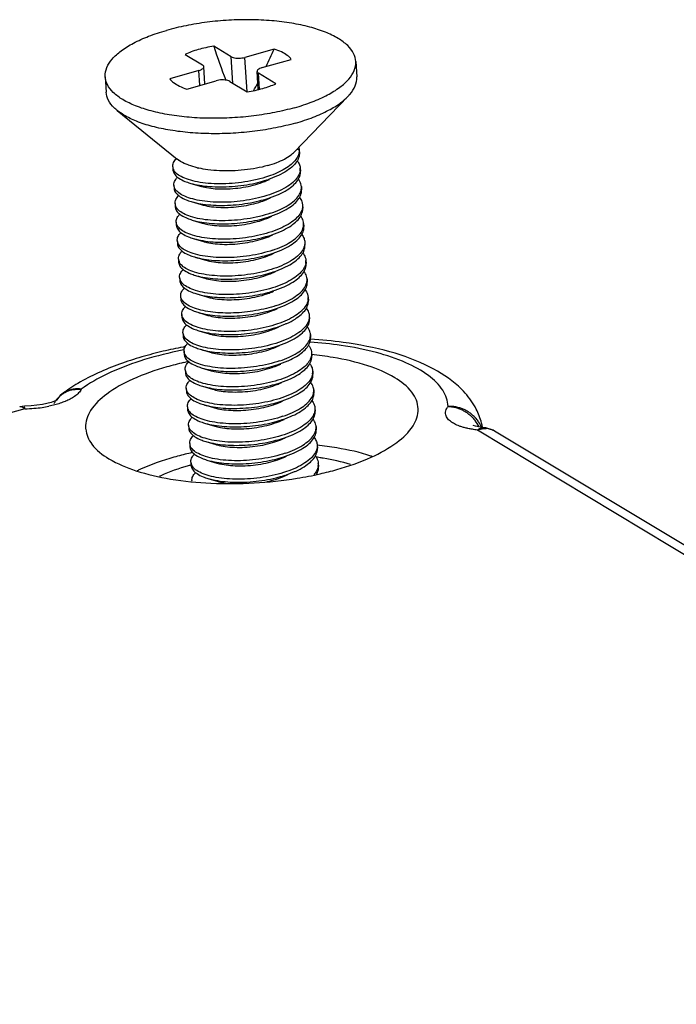
# Model space of a CAD drawing. Units: millimetres. Extents: x 4044 to 4451, y -1251 to -969.
# Drawn here: x 4251 to 4260, y -1184 to -1169 of the extents above; entities that cross this region are included whole.
import ezdxf

# ---------------------------------------------------------------- set-up
doc = ezdxf.new("R2010")
doc.units = ezdxf.units.MM

# ---------------------------------------------------------------- blocks, each defined once
blk = doc.blocks.new('*u48')
at = {"color": 7}
for p, q in [((-6.907, 66.653), (-7.427, 66.967)), ((-5.622, 66.882), (-6.496, 66.634)), ((-8.285, 66.723), (-7.764, 66.409)), ((-6.858, 65.863), (-6.907, 66.653)), ((-6.433, 65.607), (-6.496, 66.634)), ((-5.985, 66.326), (-5.111, 66.574)), ((-3.184, 66.514), (-3.156, 66.054)), ((-7.868, 66.244), (-8.742, 65.996)), ((-7.841, 65.798), (-7.868, 66.244)), ((-7.691, 65.841), (-7.722, 66.355)), ((-10.67, 66.056), (-10.642, 65.596)), ((-8.742, 65.996), (-8.741, 65.994)), ((-8.232, 65.687), (-7.358, 65.936)), ((-6.098, 65.67), (-6.131, 66.215)), ((-6.06, 65.679), (-6.089, 66.16)), ((-5.569, 65.846), (-6.089, 66.16)), ((-6.947, 65.916), (-6.426, 65.603)), ((-3.418, 65.468), (-5.023, 63.805)), ((-10.31, 65.046), (-8.515, 63.591)), ((-4.875, 63.864), (-4.938, 63.893)), ((-4.881, 63.952), (-4.875, 63.864)), ((-4.875, 63.864), (-4.87, 63.781)), ((-8.416, 63.523), (-8.515, 63.591)), ((-8.652, 63.365), (-8.646, 63.273)), ((-4.842, 63.321), (-4.836, 63.229)), ((-5.839, 62.953), (-5.763, 62.986)), ((-5.551, 63.079), (-5.79, 62.987)), ((-8.618, 62.813), (-8.613, 62.721)), ((-8.138, 62.875), (-7.836, 62.785)), ((-4.808, 62.769), (-4.803, 62.677)), ((-5.805, 62.401), (-5.729, 62.434)), ((-5.757, 62.435), (-5.518, 62.527)), ((-8.584, 62.262), (-8.579, 62.17)), ((-8.105, 62.324), (-7.803, 62.233)), ((-4.775, 62.218), (-4.769, 62.126)), ((-5.772, 61.849), (-5.696, 61.883)), ((-5.723, 61.883), (-5.484, 61.975)), ((-8.551, 61.71), (-8.545, 61.618)), ((-8.071, 61.772), (-7.769, 61.682)), ((-4.741, 61.666), (-4.735, 61.574)), ((-8.037, 61.22), (-7.735, 61.13)), ((-5.738, 61.298), (-5.662, 61.331)), ((-5.689, 61.331), (-5.45, 61.423)), ((-8.517, 61.158), (-8.511, 61.066)), ((-4.707, 61.114), (-4.702, 61.022)), ((-8.003, 60.668), (-7.701, 60.578)), ((-5.704, 60.746), (-5.628, 60.779)), ((-5.655, 60.78), (-5.417, 60.872)), ((-8.483, 60.606), (-8.478, 60.514)), ((-4.674, 60.562), (-4.668, 60.47)), ((-8.45, 60.055), (-8.444, 59.963)), ((-7.97, 60.117), (-7.668, 60.026)), ((-5.67, 60.194), (-5.595, 60.227)), ((-5.622, 60.228), (-5.383, 60.32)), ((-5.588, 59.676), (-5.349, 59.768)), ((-4.64, 60.01), (-4.634, 59.919)), ((-8.416, 59.503), (-8.41, 59.411)), ((-7.936, 59.565), (-7.634, 59.475)), ((-4.606, 59.459), (-4.6, 59.367)), ((-5.554, 59.124), (-5.315, 59.216)), ((-8.382, 58.951), (-8.377, 58.859)), ((-7.902, 59.013), (-7.6, 58.923)), ((-5.603, 59.09), (-5.527, 59.124)), ((-4.572, 58.907), (-4.567, 58.815)), ((-5.569, 58.539), (-5.493, 58.572)), ((-5.521, 58.573), (-5.282, 58.665)), ((-8.348, 58.399), (-8.343, 58.307)), ((-7.868, 58.461), (-7.566, 58.371)), ((-4.539, 58.355), (-4.533, 58.263)), ((-5.536, 57.987), (-5.46, 58.02)), ((-5.487, 58.021), (-5.248, 58.113)), ((-4.533, 58.255), (-4.533, 58.263)), ((-8.315, 57.848), (-8.309, 57.756)), ((-7.835, 57.91), (-7.533, 57.819)), ((-4.505, 57.803), (-4.504, 57.795)), ((-4.504, 57.795), (-4.499, 57.711)), ((-5.502, 57.435), (-5.426, 57.468)), ((-5.453, 57.469), (-5.214, 57.561)), ((-8.281, 57.296), (-8.275, 57.204)), ((-7.801, 57.358), (-7.499, 57.268)), ((-4.471, 57.252), (-4.466, 57.16)), ((-7.767, 56.806), (-7.465, 56.716)), ((-5.468, 56.883), (-5.392, 56.917)), ((-5.419, 56.917), (-5.181, 57.009)), ((-11.955, 56.578), (-11.955, 56.577)), ((-8.247, 56.744), (-8.242, 56.652)), ((-4.437, 56.7), (-4.432, 56.608)), ((-13.083, 56.21), (-13.224, 56.191)), ((-12.877, 56.217), (-13.083, 56.21)), ((-12.137, 56.38), (-12.282, 56.322)), ((-12.104, 56.398), (-12.137, 56.38)), ((-12.113, 56.39), (-12.104, 56.398)), ((-7.734, 56.254), (-7.432, 56.164)), ((-5.434, 56.332), (-5.359, 56.365)), ((-5.386, 56.366), (-5.147, 56.458)), ((-13.071, 56.13), (-71.399, 39.556)), ((-8.214, 56.192), (-8.208, 56.1)), ((-4.404, 56.148), (-4.398, 56.056)), ((-8.18, 55.641), (-8.174, 55.549)), ((-7.7, 55.703), (-7.398, 55.612)), ((-5.401, 55.78), (-5.325, 55.813)), ((-5.352, 55.814), (-5.113, 55.906)), ((0.39, 55.609), (0.319, 55.63)), ((-5.318, 55.262), (-5.079, 55.354)), ((-4.37, 55.596), (-4.364, 55.504)), ((0.581, 55.573), (0.39, 55.609)), ((28.909, 38.331), (0.449, 55.495)), ((0.668, 55.564), (0.667, 55.564)), ((28.789, 38.685), (0.964, 55.466)), ((-8.146, 55.089), (-8.14, 54.997)), ((-7.666, 55.151), (-7.364, 55.061)), ((-5.367, 55.228), (-5.291, 55.261)), ((-4.336, 55.045), (-4.331, 54.953)), ((-5.285, 54.71), (-5.046, 54.802)), ((-8.112, 54.537), (-8.107, 54.445)), ((-7.632, 54.599), (-7.33, 54.509)), ((-5.333, 54.676), (-5.257, 54.71)), ((-4.303, 54.493), (-4.297, 54.401)), ((-5.299, 54.125), (-5.224, 54.158)), ((-5.251, 54.159), (-5.012, 54.251)), ((-7.599, 54.047), (-7.297, 53.957))]:
    blk.add_line(p, q, dxfattribs=at)
for points in [[(-11.955, 56.578), (-12.015, 56.529), (-12.122, 56.388)], [(-12.282, 56.322), (-12.541, 56.258), (-12.877, 56.217)], [(0.964, 55.466), (0.924, 55.489), (0.698, 55.56), (0.581, 55.573)]]:
    blk.add_lwpolyline(points, dxfattribs=at)
for centre, radius, start, end in [((14.23, 74.067), 22.791, 198.1514, 200.856), ((-18.297, 72.346), 13.803, 334.3035, 336.6799), ((-15.255, 70.798), 10.388, 330.2151, 331.6774), ((-8.245, 63.987), 0.486, 223.9169, 227.599), ((-8.406, 63.381), 0.246, 183.7406, 201.0886), ((-8.41, 63.38), 0.242, 201.1692, 203.3799), ((-7.528, 65.17), 1.875, 249.1594, 249.758), ((-7.26, 66.098), 2.842, 256.5617, 257.5543), ((-5.208, 63.297), 0.367, 353.3382, 3.6551), ((-6.912, 66.295), 3.494, 287.8107, 288.7317), ((-5.205, 63.297), 0.363, 349.8447, 353.2652), ((-6.879, 65.744), 3.494, 287.8107, 288.7317), ((-5.197, 62.749), 0.389, 346.5488, 349.5186), ((-8.339, 62.278), 0.246, 183.7062, 200.9241), ((-8.343, 62.276), 0.241, 201.0108, 203.3867), ((-6.845, 65.192), 3.494, 287.8107, 288.7317), ((-5.129, 61.645), 0.389, 346.5488, 349.5186), ((-6.811, 64.64), 3.494, 287.8107, 288.7317), ((-8.27, 61.174), 0.247, 183.7617, 201.4956), ((-8.274, 61.173), 0.243, 201.5678, 203.2858), ((-6.777, 64.088), 3.494, 287.8107, 288.7317), ((-8.234, 60.624), 0.249, 183.9558, 202.6108), ((-8.237, 60.623), 0.246, 202.629, 203.2385), ((-5.037, 60.539), 0.364, 349.8662, 352.8242), ((-5.041, 60.539), 0.368, 352.8922, 3.6504), ((-8.201, 60.071), 0.248, 183.7958, 201.8089), ((-6.744, 63.537), 3.494, 287.8107, 288.7317), ((-8.206, 60.07), 0.243, 201.8723, 203.2387), ((-5.028, 59.99), 0.389, 346.5488, 349.5186), ((-4.975, 59.435), 0.369, 352.6395, 3.6268), ((-4.97, 59.435), 0.364, 349.888, 352.5726), ((-6.676, 62.433), 3.494, 287.8107, 288.7317), ((-6.643, 61.881), 3.494, 287.8107, 288.7317), ((-8.102, 58.416), 0.247, 183.8078, 201.4708), ((-8.105, 58.415), 0.243, 201.5353, 203.3534), ((-5.68, 43.757), 14.463, 100.3494, 100.6074), ((-6.609, 61.33), 3.494, 287.8107, 288.7317), ((-4.927, 58.335), 0.389, 346.5486, 349.5185), ((-5.828, 44.517), 13.689, 100.5871, 103.1304), ((-6.165, 47.983), 9.768, 102.7923, 105.836), ((-6.025, 47.386), 10.381, 102.4247, 102.8183), ((-5.984, 47.202), 10.57, 101.8867, 102.4242), ((-6.575, 60.778), 3.494, 287.8107, 288.7317), ((-8.035, 57.312), 0.246, 183.7406, 201.0886), ((-8.039, 57.311), 0.242, 201.1692, 203.3799), ((-4.834, 57.228), 0.363, 349.8447, 353.2652), ((-4.837, 57.228), 0.367, 353.3382, 3.6551), ((-6.541, 60.226), 3.494, 287.8107, 288.7317), ((-11.477, 55.878), 0.833, 122.7478, 134.3606), ((-11.527, 56.007), 0.714, 114.3058, 126.8375), ((-11.464, 55.858), 0.857, 115.3226, 122.7678), ((-11.449, 55.825), 0.893, 101.0464, 115.2655), ((-4.826, 56.68), 0.389, 346.5488, 349.5186), ((-11.492, 55.891), 0.813, 143.0343, 150.8837), ((-11.487, 55.888), 0.819, 134.3629, 143.0384), ((-6.508, 59.674), 3.494, 287.8107, 288.7317), ((-13.136, 60.215), 4.085, 270.917, 274.7734), ((-13.128, 60.15), 4.02, 274.7243, 278.1757), ((-13.071, 59.76), 3.626, 278.1737, 281.4858), ((-7.968, 56.208), 0.246, 183.7062, 200.9241), ((-7.972, 56.207), 0.241, 201.0108, 203.3867), ((-6.474, 59.123), 3.494, 287.8107, 288.7317), ((-0.465, 55.127), 1.069, 25.6694, 37.3211), ((-0.291, 55.229), 0.929, 21.9461, 33.2706), ((-1.308, 55.219), 1.943, 10.7327, 14.4279), ((-4.758, 55.576), 0.389, 346.5488, 349.5186), ((0.69, 54.987), 0.554, 79.9758, 87.4649), ((0.699, 55.028), 0.512, 61.4681, 65.7244), ((0.698, 55.026), 0.514, 58.8927, 61.4637), ((-7.899, 55.105), 0.247, 183.7617, 201.4956), ((-6.44, 58.571), 3.494, 287.8107, 288.7317), ((-6.017, 45.521), 9.523, 103.0685, 105.8407), ((-5.89, 44.991), 10.068, 102.684, 103.0897), ((-7.903, 55.104), 0.243, 201.5678, 203.2858), ((-5.857, 44.848), 10.214, 102.3312, 102.6841), ((-6.106, 47.1), 7.614, 105.1287, 105.8612), ((-7.863, 54.554), 0.249, 183.9558, 202.6108), ((-7.866, 54.553), 0.246, 202.629, 203.2385), ((-6.406, 58.019), 3.494, 287.8107, 288.7317), ((-5.42, 47.032), 7.725, 81.54, 82.1903), ((-4.67, 54.469), 0.368, 352.8922, 3.6504), ((-5.391, 47.224), 7.531, 80.5618, 81.5413), ((-6.373, 57.467), 3.494, 287.8107, 288.7317), ((-4.666, 54.469), 0.364, 349.8662, 352.8242), ((-6.413, 63.712), 9.768, 282.7939, 285.836), ((-7.832, 54.002), 0.247, 183.7819, 188.7501)]:
    blk.add_arc(centre, radius, start, end, dxfattribs=at)
for points, start_tangent, end_tangent in [([(-3.184, 66.514), (-3.249, 66.749), (-3.426, 66.984), (-3.71, 67.199), (-4.092, 67.386), (-4.559, 67.539), (-5.099, 67.654), (-5.694, 67.728), (-6.327, 67.758), (-6.978, 67.743), (-7.627, 67.683), (-8.255, 67.581), (-8.843, 67.44)], (-0.062866, 0.998022), (-0.96192, -0.273332)), ([(-10.67, 66.056), (-10.671, 66.071), (-10.622, 66.327), (-10.462, 66.582), (-10.194, 66.828), (-9.827, 67.058), (-9.372, 67.264), (-8.843, 67.44)], (-0.062866, 0.998022), (0.96192, 0.273332)), ([(-7.89, 66.866), (-8.099, 66.799), (-8.285, 66.723)], (-0.96192, -0.273332), (-0.909232, -0.41629)), ([(-7.427, 66.967), (-7.665, 66.922), (-7.89, 66.866)], (-0.987544, -0.157344), (-0.96192, -0.273332)), ([(-5.111, 66.574), (-5.229, 66.691), (-5.401, 66.795), (-5.622, 66.882)], (-0.591336, 0.806425), (-0.951619, 0.30728)), ([(-6.907, 66.653), (-6.847, 66.628), (-6.767, 66.613), (-6.677, 66.609), (-6.583, 66.616), (-6.496, 66.634)], (0.856318, -0.51645), (0.96192, 0.273332)), ([(-5.011, 65.129), (-4.482, 65.306), (-4.026, 65.512), (-3.659, 65.741), (-3.391, 65.987), (-3.231, 66.242), (-3.183, 66.499), (-3.184, 66.514)], (0.96192, 0.273332), (-0.062866, 0.998022)), ([(-7.868, 66.244), (-7.796, 66.271), (-7.746, 66.305), (-7.723, 66.341), (-7.723, 66.355)], (0.96192, 0.273332), (-0.080756, 0.996734)), ([(-7.723, 66.355), (-7.73, 66.377), (-7.764, 66.409)], (-0.080756, 0.996734), (-0.856318, 0.51645)), ([(-5.985, 66.326), (-6.057, 66.299), (-6.107, 66.265), (-6.13, 66.229), (-6.131, 66.215)], (-0.96192, -0.273332), (0.080756, -0.996734)), ([(-5.011, 65.129), (-5.599, 64.988), (-6.227, 64.886), (-6.876, 64.827), (-7.527, 64.812), (-8.16, 64.842), (-8.755, 64.916), (-9.294, 65.031), (-9.762, 65.184), (-10.144, 65.371), (-10.427, 65.585), (-10.605, 65.821), (-10.67, 66.056)], (-0.96192, -0.273332), (-0.062866, 0.998022)), ([(-8.741, 65.994), (-8.625, 65.879), (-8.452, 65.775), (-8.232, 65.687)], (0.594733, -0.803923), (0.951619, -0.30728)), ([(-6.947, 65.916), (-7.007, 65.941), (-7.086, 65.957), (-7.177, 65.961), (-7.271, 65.954), (-7.358, 65.936)], (-0.856318, 0.51645), (-0.96192, -0.273332)), ([(-6.131, 66.215), (-6.124, 66.192), (-6.089, 66.16)], (0.080756, -0.996734), (0.856318, -0.51645)), ([(-3.418, 65.467), (-3.363, 65.528), (-3.203, 65.783), (-3.155, 66.039), (-3.156, 66.054)], (0.693872, 0.720098), (-0.062982, 0.998015)), ([(-6.426, 65.603), (-6.189, 65.647), (-5.963, 65.704)], (0.987544, 0.157344), (0.96192, 0.273332)), ([(-5.963, 65.704), (-5.755, 65.771), (-5.569, 65.846)], (0.96192, 0.273332), (0.909232, 0.41629)), ([(-10.31, 65.046), (-10.399, 65.126), (-10.577, 65.361), (-10.642, 65.596)], (-0.776474, 0.63015), (-0.062982, 0.998015)), ([(-4.983, 64.67), (-4.453, 64.846), (-3.998, 65.052), (-3.631, 65.281), (-3.418, 65.467)], (0.96192, 0.273332), (0.693872, 0.720098)), ([(-4.983, 64.67), (-5.571, 64.528), (-6.199, 64.427), (-6.848, 64.367), (-7.499, 64.352), (-8.131, 64.382), (-8.727, 64.456), (-9.266, 64.571), (-9.734, 64.724), (-10.115, 64.911), (-10.31, 65.046)], (-0.96192, -0.273332), (-0.776474, 0.63015)), ([(-4.875, 63.864), (-4.882, 63.782)], (0.03757, -0.999294), (-0.183628, -0.982996)), ([(-8.651, 63.365), (-8.649, 63.42), (-8.589, 63.548), (-8.538, 63.607)], (-0.06528, 0.997867), (0.710018, 0.704183)), ([(-8.519, 63.585), (-8.573, 63.629)], (-0.812162, 0.583432), (-0.73775, 0.675074)), ([(-8.416, 63.523), (-8.519, 63.585)], (-0.888853, 0.458192), (-0.812162, 0.583432)), ([(-5.816, 63.4), (-5.547, 63.49), (-5.317, 63.594), (-5.131, 63.71), (-5.023, 63.805)], (0.96192, 0.273332), (0.693951, 0.720023)), ([(-4.882, 63.782), (-4.898, 63.72), (-4.977, 63.577), (-5.112, 63.436), (-5.3, 63.302), (-5.531, 63.182), (-5.796, 63.079)], (-0.183628, -0.982996), (-0.947018, -0.321179)), ([(-4.87, 63.781), (-4.872, 63.718), (-4.926, 63.555), (-5.052, 63.394), (-5.243, 63.243), (-5.492, 63.105), (-5.551, 63.079)], (0.063651, -0.997972), (-0.916331, -0.400422)), ([(-5.796, 63.079), (-6.133, 62.982), (-6.501, 62.91), (-6.878, 62.867), (-7.244, 62.854), (-7.589, 62.868), (-7.909, 62.911), (-8.184, 62.98), (-8.399, 63.069), (-8.551, 63.174), (-8.632, 63.284)], (-0.947018, -0.321179), (-0.396728, 0.917936)), ([(-8.195, 63.417), (-8.416, 63.523)], (-0.934567, 0.355788), (-0.856318, 0.51645)), ([(-7.921, 63.334), (-8.177, 63.411)], (-0.972608, 0.232453), (-0.938233, 0.346004)), ([(-5.816, 63.4), (-6.152, 63.321), (-6.513, 63.268), (-6.885, 63.242), (-7.252, 63.244), (-7.602, 63.276), (-7.873, 63.323)], (-0.96192, -0.273332), (-0.976488, 0.21557)), ([(-4.931, 63.546), (-4.862, 63.419), (-4.842, 63.321)], (0.602694, -0.797972), (0.062901, -0.99802)), ([(-8.646, 63.273), (-8.642, 63.24), (-8.584, 63.125), (-8.465, 63.019), (-8.286, 62.927), (-8.138, 62.875)], (0.052792, -0.998606), (0.958416, -0.285374)), ([(-8.618, 62.814), (-8.616, 62.858), (-8.563, 62.986), (-8.505, 63.055)], (-0.068576, 0.997646), (0.710874, 0.70332)), ([(-4.847, 63.233), (-4.9, 63.092), (-5.024, 62.934), (-5.214, 62.783), (-5.465, 62.645), (-5.762, 62.527)], (-0.176065, -0.984379), (-0.947018, -0.321179)), ([(-5.518, 62.527), (-5.475, 62.546), (-5.235, 62.674), (-5.047, 62.815), (-4.916, 62.965), (-4.847, 63.118), (-4.837, 63.229)], (0.916349, 0.400379), (-0.057639, 0.998337)), ([(-4.809, 62.769), (-4.813, 62.812), (-4.873, 62.959), (-4.899, 62.997)], (-0.057639, 0.998337), (-0.6049, 0.796302)), ([(-8.597, 62.73), (-8.618, 62.814)], (-0.401154, 0.91601), (-0.068576, 0.997646)), ([(-8.612, 62.721), (-8.608, 62.688), (-8.551, 62.573), (-8.431, 62.467), (-8.253, 62.375), (-8.105, 62.324)], (0.052792, -0.998606), (0.958416, -0.285374)), ([(-5.762, 62.527), (-6.094, 62.431), (-6.451, 62.361), (-6.819, 62.317), (-7.184, 62.302), (-7.531, 62.315), (-7.85, 62.355), (-8.123, 62.42), (-8.344, 62.506), (-8.504, 62.61), (-8.597, 62.73)], (-0.947018, -0.321179), (-0.401154, 0.91601)), ([(-8.138, 62.875), (-8.056, 62.853), (-7.781, 62.799), (-7.472, 62.769), (-7.138, 62.763), (-6.791, 62.782), (-6.443, 62.826), (-6.105, 62.895), (-5.844, 62.969)], (0.958416, -0.285374), (0.952059, 0.305915)), ([(-7.836, 62.785), (-7.644, 62.74), (-7.381, 62.708), (-7.089, 62.701), (-6.781, 62.72), (-6.471, 62.764), (-6.174, 62.834), (-5.903, 62.926), (-5.839, 62.953)], (0.957567, -0.28821), (0.915812, 0.401607)), ([(-4.814, 62.678), (-4.809, 62.769)], (0.181918, 0.983314), (-0.057639, 0.998337)), ([(-8.584, 62.262), (-8.581, 62.317), (-8.521, 62.446), (-8.471, 62.503)], (-0.064806, 0.997898), (0.709872, 0.704331)), ([(-8.105, 62.324), (-8.022, 62.301), (-7.748, 62.247), (-7.438, 62.217), (-7.104, 62.211), (-6.757, 62.23), (-6.409, 62.275), (-6.072, 62.344), (-5.81, 62.417)], (0.958416, -0.285374), (0.952059, 0.305915)), ([(-7.803, 62.233), (-7.738, 62.216), (-7.495, 62.171), (-7.217, 62.15), (-6.916, 62.154), (-6.606, 62.185), (-6.3, 62.241), (-6.013, 62.321), (-5.805, 62.401)], (0.95794, -0.286967), (0.915611, 0.402065)), ([(-5.729, 61.975), (-5.447, 62.086), (-5.207, 62.214), (-5.019, 62.355), (-4.888, 62.505), (-4.819, 62.658)], (0.947018, 0.321179), (0.232624, 0.972567)), ([(-5.484, 61.975), (-5.441, 61.994), (-5.202, 62.122), (-5.013, 62.263), (-4.882, 62.413), (-4.813, 62.566), (-4.803, 62.677)], (0.916349, 0.400379), (-0.057639, 0.998337)), ([(-4.865, 62.445), (-4.795, 62.319), (-4.775, 62.217)], (0.606028, -0.795443), (0.063357, -0.997991)), ([(-8.579, 62.17), (-8.574, 62.136), (-8.517, 62.021), (-8.397, 61.915), (-8.219, 61.824), (-8.071, 61.772)], (0.052792, -0.998606), (0.958416, -0.285374)), ([(-5.729, 61.975), (-6.064, 61.879), (-6.432, 61.807), (-6.808, 61.764), (-7.174, 61.75), (-7.521, 61.765), (-7.842, 61.808), (-8.118, 61.877), (-8.333, 61.966), (-8.483, 62.071), (-8.564, 62.181)], (-0.947018, -0.321179), (-0.396822, 0.917896)), ([(-4.78, 62.13), (-4.831, 61.991), (-4.954, 61.833), (-5.145, 61.681), (-5.397, 61.542), (-5.695, 61.423)], (-0.176634, -0.984277), (-0.947018, -0.321179)), ([(-5.45, 61.423), (-5.407, 61.443), (-5.168, 61.571), (-4.98, 61.712), (-4.848, 61.861), (-4.779, 62.015), (-4.769, 62.126)], (0.916349, 0.400379), (-0.057639, 0.998337)), ([(-4.775, 62.217), (-4.776, 62.155), (-4.78, 62.13)], (0.063357, -0.997991), (-0.176634, -0.984277)), ([(-8.55, 61.71), (-8.549, 61.754), (-8.496, 61.882), (-8.437, 61.951)], (-0.068542, 0.997648), (0.71092, 0.703272)), ([(-8.071, 61.772), (-7.989, 61.749), (-7.714, 61.696), (-7.404, 61.665), (-7.07, 61.659), (-6.723, 61.678), (-6.375, 61.723), (-6.038, 61.792), (-5.776, 61.866)], (0.958416, -0.285374), (0.952059, 0.305915)), ([(-7.769, 61.682), (-7.599, 61.641), (-7.339, 61.607), (-7.049, 61.597), (-6.742, 61.613), (-6.432, 61.656), (-6.133, 61.723), (-5.858, 61.813), (-5.772, 61.849)], (0.957565, -0.288217), (0.915763, 0.401718)), ([(-4.741, 61.666), (-4.746, 61.708), (-4.805, 61.856), (-4.831, 61.893)], (-0.057639, 0.998337), (-0.6049, 0.796302)), ([(-8.53, 61.627), (-8.55, 61.71)], (-0.399743, 0.916627), (-0.068542, 0.997648)), ([(-8.545, 61.618), (-8.541, 61.585), (-8.483, 61.469), (-8.363, 61.364), (-8.185, 61.272), (-8.037, 61.22)], (0.052792, -0.998606), (0.958416, -0.285374)), ([(-5.695, 61.423), (-6.027, 61.328), (-6.383, 61.257), (-6.754, 61.214), (-7.119, 61.198), (-7.466, 61.211), (-7.784, 61.252), (-8.057, 61.316), (-8.277, 61.403), (-8.437, 61.508), (-8.53, 61.627)], (-0.947018, -0.321179), (-0.399743, 0.916627)), ([(-5.661, 60.872), (-5.379, 60.983), (-5.14, 61.111), (-4.951, 61.252), (-4.82, 61.401), (-4.751, 61.555)], (0.947018, 0.321179), (0.232624, 0.972567)), ([(-5.417, 60.872), (-5.373, 60.891), (-5.134, 61.019), (-4.946, 61.16), (-4.815, 61.309), (-4.745, 61.463), (-4.735, 61.574)], (0.916349, 0.400379), (-0.057639, 0.998337)), ([(-4.747, 61.575), (-4.741, 61.666)], (0.181918, 0.983314), (-0.057639, 0.998337)), ([(-8.516, 61.158), (-8.514, 61.212), (-8.455, 61.341), (-8.404, 61.4)], (-0.065434, 0.997857), (0.709984, 0.704218)), ([(-8.037, 61.22), (-7.955, 61.198), (-7.68, 61.144), (-7.371, 61.113), (-7.037, 61.107), (-6.69, 61.127), (-6.341, 61.171), (-6.004, 61.24), (-5.742, 61.314)], (0.958416, -0.285374), (0.952059, 0.305915)), ([(-7.735, 61.13), (-7.69, 61.117), (-7.452, 61.071), (-7.176, 61.047), (-6.877, 61.049), (-6.567, 61.078), (-6.26, 61.132), (-5.97, 61.21), (-5.738, 61.298)], (0.95795, -0.286935), (0.915657, 0.401962)), ([(-4.797, 61.341), (-4.73, 61.22), (-4.707, 61.114)], (0.605792, -0.795623), (0.063927, -0.997955)), ([(-8.511, 61.066), (-8.507, 61.033), (-8.449, 60.918), (-8.33, 60.812), (-8.152, 60.72), (-8.003, 60.668)], (0.052792, -0.998606), (0.958416, -0.285374)), ([(-5.661, 60.872), (-5.996, 60.775), (-6.359, 60.704), (-6.731, 60.661), (-7.092, 60.647), (-7.44, 60.66), (-7.763, 60.702), (-8.041, 60.77), (-8.258, 60.858), (-8.412, 60.964), (-8.497, 61.077)], (-0.947018, -0.321179), (-0.39526, 0.918569)), ([(-4.712, 61.026), (-4.76, 60.894), (-4.882, 60.734), (-5.075, 60.579), (-5.329, 60.439), (-5.627, 60.32)], (-0.177675, -0.984089), (-0.947018, -0.321179)), ([(-5.383, 60.32), (-5.34, 60.339), (-5.1, 60.467), (-4.912, 60.608), (-4.781, 60.758), (-4.712, 60.911), (-4.702, 61.022)], (0.916349, 0.400379), (-0.057639, 0.998337)), ([(-4.707, 61.114), (-4.708, 61.057), (-4.712, 61.026)], (0.063927, -0.997955), (-0.177675, -0.984089)), ([(-8.483, 60.606), (-8.481, 60.654), (-8.426, 60.782), (-8.37, 60.848)], (-0.067643, 0.99771), (0.710587, 0.70361)), ([(-8.003, 60.668), (-7.921, 60.646), (-7.646, 60.592), (-7.337, 60.562), (-7.003, 60.555), (-6.656, 60.575), (-6.308, 60.619), (-5.97, 60.688), (-5.709, 60.762)], (0.958416, -0.285374), (0.952059, 0.305915)), ([(-7.701, 60.578), (-7.553, 60.542), (-7.297, 60.505), (-7.009, 60.493), (-6.703, 60.507), (-6.392, 60.547), (-6.092, 60.613), (-5.815, 60.701), (-5.704, 60.746)], (0.957619, -0.288039), (0.915706, 0.401849)), ([(-4.764, 60.79), (-4.691, 60.655), (-4.674, 60.562)], (0.606987, -0.794711), (0.062873, -0.998022)), ([(-8.477, 60.514), (-8.473, 60.481), (-8.416, 60.366), (-8.296, 60.26), (-8.118, 60.168), (-7.97, 60.117)], (0.052792, -0.998606), (0.958416, -0.285374)), ([(-5.627, 60.32), (-5.96, 60.224), (-6.321, 60.153), (-6.695, 60.109), (-7.062, 60.095), (-7.409, 60.109), (-7.724, 60.149), (-7.998, 60.215), (-8.217, 60.303), (-8.375, 60.408), (-8.463, 60.525)], (-0.947018, -0.321179), (-0.394553, 0.918873)), ([(-4.679, 60.475), (-4.733, 60.331), (-4.859, 60.172), (-5.05, 60.022), (-5.298, 59.886), (-5.594, 59.768)], (-0.175759, -0.984433), (-0.947018, -0.321179)), ([(-5.349, 59.768), (-5.306, 59.787), (-5.067, 59.915), (-4.878, 60.056), (-4.747, 60.206), (-4.678, 60.359), (-4.668, 60.47)], (0.916349, 0.400379), (-0.057639, 0.998337)), ([(-8.449, 60.055), (-8.446, 60.108), (-8.388, 60.237), (-8.336, 60.296)], (-0.065812, 0.997832), (0.710065, 0.704136)), ([(-7.97, 60.117), (-7.887, 60.094), (-7.613, 60.04), (-7.303, 60.01), (-6.969, 60.004), (-6.622, 60.023), (-6.274, 60.068), (-5.937, 60.137), (-5.675, 60.21)], (0.958416, -0.285374), (0.952059, 0.305915)), ([(-7.668, 60.026), (-7.642, 60.019), (-7.408, 59.97), (-7.135, 59.945), (-6.837, 59.945), (-6.527, 59.971), (-6.22, 60.022), (-5.928, 60.098), (-5.67, 60.194)], (0.957906, -0.287083), (0.915737, 0.401778)), ([(-4.64, 60.01), (-4.645, 60.053), (-4.704, 60.201), (-4.73, 60.238)], (-0.057639, 0.998337), (-0.6049, 0.796302)), ([(-8.444, 59.963), (-8.412, 59.858), (-8.323, 59.754), (-8.18, 59.66), (-7.988, 59.581), (-7.936, 59.565)], (0.064116, -0.997942), (0.958237, -0.285975)), ([(-5.594, 59.768), (-5.927, 59.672), (-6.289, 59.601), (-6.658, 59.558), (-7.018, 59.543), (-7.366, 59.556), (-7.689, 59.598), (-7.968, 59.665), (-8.186, 59.753), (-8.343, 59.858), (-8.43, 59.974)], (-0.947018, -0.321179), (-0.394526, 0.918885)), ([(-8.415, 59.503), (-8.409, 59.572), (-8.345, 59.696), (-8.304, 59.743)], (-0.058099, 0.998311), (0.70682, 0.707394)), ([(-5.56, 59.216), (-5.278, 59.328), (-5.039, 59.456), (-4.85, 59.596), (-4.719, 59.746), (-4.65, 59.9)], (0.947018, 0.321179), (0.232624, 0.972567)), ([(-5.315, 59.216), (-5.272, 59.236), (-5.033, 59.364), (-4.845, 59.505), (-4.714, 59.654), (-4.644, 59.808), (-4.634, 59.919)], (0.916349, 0.400379), (-0.057639, 0.998337)), ([(-4.646, 59.919), (-4.64, 60.01)], (0.181918, 0.983314), (-0.057639, 0.998337)), ([(-8.395, 59.421), (-8.406, 59.448), (-8.415, 59.503)], (-0.407404, 0.913248), (-0.058099, 0.998311)), ([(-7.936, 59.565), (-7.752, 59.519), (-7.479, 59.476)], (0.958237, -0.285975), (0.993599, -0.112962)), ([(-7.634, 59.475), (-7.507, 59.442), (-7.254, 59.404)], (0.957704, -0.287755), (0.995225, -0.097608)), ([(-7.479, 59.476), (-7.179, 59.454), (-6.859, 59.454), (-6.53, 59.477), (-6.202, 59.522), (-5.885, 59.589), (-5.588, 59.676)], (0.993599, -0.112962), (0.947018, 0.321179)), ([(-7.254, 59.404), (-6.968, 59.39), (-6.663, 59.401), (-6.353, 59.439), (-6.051, 59.502), (-5.771, 59.588), (-5.637, 59.642)], (0.995225, -0.097608), (0.915653, 0.401969)), ([(-4.697, 59.687), (-4.624, 59.551), (-4.606, 59.459)], (0.606879, -0.794794), (0.062462, -0.998047)), ([(-8.41, 59.411), (-8.406, 59.378), (-8.348, 59.262), (-8.228, 59.157), (-8.05, 59.065), (-7.902, 59.013)], (0.052792, -0.998606), (0.958416, -0.285374)), ([(-7.451, 59.016), (-7.747, 59.064), (-8.001, 59.136), (-8.198, 59.226), (-8.334, 59.332), (-8.395, 59.421)], (-0.993599, 0.112962), (-0.407404, 0.913248)), ([(-8.382, 58.951), (-8.38, 58.999), (-8.324, 59.128), (-8.269, 59.193)], (-0.067976, 0.997687), (0.710477, 0.70372)), ([(-5.56, 59.216), (-5.854, 59.13), (-6.173, 59.063), (-6.506, 59.017), (-6.837, 58.994), (-7.153, 58.994), (-7.451, 59.016)], (-0.947018, -0.321179), (-0.993599, 0.112962)), ([(-4.611, 59.371), (-4.666, 59.225), (-4.792, 59.068), (-4.982, 58.919), (-5.23, 58.782), (-5.526, 58.665)], (-0.175419, -0.984494), (-0.947018, -0.321179)), ([(-5.282, 58.665), (-5.239, 58.684), (-4.999, 58.812), (-4.811, 58.953), (-4.68, 59.102), (-4.611, 59.256), (-4.601, 59.367)], (0.916349, 0.400379), (-0.057639, 0.998337)), ([(-8.362, 58.87), (-8.382, 58.951)], (-0.393011, 0.919534), (-0.067976, 0.997687)), ([(-8.376, 58.859), (-8.372, 58.826), (-8.315, 58.71), (-8.195, 58.605), (-8.017, 58.513), (-7.868, 58.461)], (0.052792, -0.998606), (0.958416, -0.285374)), ([(-5.526, 58.665), (-5.859, 58.569), (-6.218, 58.498), (-6.583, 58.455), (-6.945, 58.44), (-7.293, 58.452), (-7.615, 58.493), (-7.891, 58.559), (-8.11, 58.645), (-8.269, 58.75), (-8.362, 58.87)], (-0.947018, -0.321179), (-0.393011, 0.919534)), ([(-7.902, 59.013), (-7.82, 58.991), (-7.545, 58.937), (-7.236, 58.906), (-6.902, 58.9), (-6.555, 58.92), (-6.207, 58.964), (-5.869, 59.033), (-5.608, 59.107)], (0.958416, -0.285374), (0.952059, 0.305915)), ([(-7.6, 58.923), (-7.594, 58.921), (-7.363, 58.87), (-7.094, 58.843), (-6.798, 58.84), (-6.488, 58.864), (-6.18, 58.913), (-5.886, 58.987), (-5.621, 59.083), (-5.603, 59.09)], (0.957796, -0.287448), (0.915818, 0.401594)), ([(-4.663, 59.134), (-4.594, 59.011), (-4.573, 58.907)], (0.605968, -0.795489), (0.063742, -0.997966)), ([(-4.573, 58.907), (-4.573, 58.85), (-4.578, 58.819)], (0.063742, -0.997966), (-0.177827, -0.984062)), ([(-8.348, 58.399), (-8.345, 58.452), (-8.288, 58.58), (-8.235, 58.641)], (-0.066114, 0.997812), (0.710099, 0.704102)), ([(-4.578, 58.819), (-4.625, 58.688), (-4.747, 58.527), (-4.94, 58.372), (-5.194, 58.232), (-5.492, 58.113)], (-0.177827, -0.984062), (-0.947018, -0.321179)), ([(-5.248, 58.113), (-5.205, 58.132), (-4.966, 58.26), (-4.777, 58.401), (-4.646, 58.551), (-4.577, 58.704), (-4.567, 58.815)], (0.916349, 0.400379), (-0.057639, 0.998337)), ([(-4.539, 58.355), (-4.544, 58.397), (-4.603, 58.545), (-4.629, 58.583)], (-0.057639, 0.998337), (-0.6049, 0.796302)), ([(-8.342, 58.307), (-8.338, 58.274), (-8.281, 58.159), (-8.161, 58.053), (-7.983, 57.961), (-7.835, 57.91)], (0.052792, -0.998606), (0.958416, -0.285374)), ([(-5.492, 58.113), (-5.829, 58.016), (-6.197, 57.944), (-6.576, 57.901), (-6.942, 57.888), (-7.286, 57.903), (-7.602, 57.945), (-7.876, 58.013), (-8.093, 58.102), (-8.246, 58.207), (-8.328, 58.318)], (-0.947018, -0.321179), (-0.396336, 0.918105)), ([(-7.868, 58.461), (-7.786, 58.439), (-7.512, 58.385), (-7.202, 58.355), (-6.868, 58.348), (-6.521, 58.368), (-6.173, 58.412), (-5.836, 58.481), (-5.574, 58.555)], (0.958416, -0.285374), (0.952059, 0.305915)), ([(-7.567, 58.371), (-7.461, 58.344), (-7.211, 58.303), (-6.928, 58.287), (-6.624, 58.296), (-6.313, 58.331), (-6.01, 58.392), (-5.728, 58.476), (-5.569, 58.539)], (0.957803, -0.287426), (0.915615, 0.402057)), ([(-4.545, 58.264), (-4.539, 58.355)], (0.181918, 0.983314), (-0.057639, 0.998337)), ([(-8.314, 57.848), (-8.313, 57.893), (-8.258, 58.022), (-8.201, 58.089)], (-0.068891, 0.997624), (0.710701, 0.703494)), ([(-7.835, 57.91), (-7.753, 57.887), (-7.478, 57.833), (-7.168, 57.803), (-6.834, 57.797), (-6.487, 57.816), (-6.139, 57.861), (-5.802, 57.929), (-5.54, 58.003)], (0.958416, -0.285374), (0.952059, 0.305915)), ([(-7.533, 57.819), (-7.319, 57.771), (-7.052, 57.741), (-6.758, 57.736), (-6.449, 57.757), (-6.14, 57.804), (-5.845, 57.876), (-5.576, 57.97), (-5.536, 57.987)], (0.957644, -0.287956), (0.915836, 0.401552)), ([(-5.459, 57.561), (-5.177, 57.672), (-4.937, 57.8), (-4.749, 57.941), (-4.618, 58.091), (-4.549, 58.244)], (0.947018, 0.321179), (0.232624, 0.972567)), ([(-5.214, 57.561), (-5.186, 57.574), (-4.956, 57.693), (-4.771, 57.825), (-4.636, 57.965), (-4.556, 58.11), (-4.533, 58.255)], (0.916367, 0.40034), (-0.03757, 0.999294)), ([(-4.596, 58.032), (-4.545, 57.95), (-4.505, 57.803)], (0.608047, -0.793901), (0.062444, -0.998048)), ([(-0.424, 56.202), (-0.587, 56.682), (-1.014, 57.122), (-1.684, 57.504), (-2.567, 57.809), (-3.621, 58.024), (-4.546, 58.123)], (-0.056888, 0.998381), (-0.9976, 0.069246)), ([(0.083, 56.6), (-0.116, 56.802), (-0.969, 57.378), (-2.165, 57.832), (-3.556, 58.113), (-4.537, 58.208)], (-0.664253, 0.747508), (-0.99813, 0.061125)), ([(-8.937, 57.848), (-9.578, 57.68), (-10.882, 57.202), (-11.484, 56.89)], (-0.973773, -0.227521), (-0.861901, -0.507077)), ([(-8.322, 57.889), (-8.513, 57.85), (-9.632, 57.555), (-10.619, 57.167), (-11.386, 56.716)], (-0.98132, -0.192385), (-0.805676, -0.592357)), ([(-8.293, 57.764), (-8.314, 57.848)], (-0.402719, 0.915324), (-0.068891, 0.997624)), ([(-8.309, 57.756), (-8.305, 57.722), (-8.247, 57.607), (-8.127, 57.501), (-7.949, 57.41), (-7.801, 57.358)], (0.052792, -0.998606), (0.958416, -0.285374)), ([(-5.459, 57.561), (-5.791, 57.466), (-6.148, 57.395), (-6.513, 57.352), (-6.875, 57.336), (-7.223, 57.349), (-7.544, 57.389), (-7.82, 57.454), (-8.039, 57.539), (-8.199, 57.644), (-8.293, 57.764)], (-0.947018, -0.321179), (-0.402719, 0.915324)), ([(-4.511, 57.713), (-4.527, 57.651), (-4.607, 57.507), (-4.742, 57.366), (-4.929, 57.233), (-5.16, 57.113), (-5.425, 57.009)], (-0.183628, -0.982996), (-0.947018, -0.321179)), ([(-5.181, 57.009), (-5.137, 57.029), (-4.898, 57.157), (-4.71, 57.298), (-4.579, 57.447), (-4.509, 57.601), (-4.499, 57.711)], (0.916349, 0.400379), (-0.057639, 0.998337)), ([(-4.504, 57.795), (-4.511, 57.713)], (0.03757, -0.999294), (-0.183628, -0.982996)), ([(-1.322, 56.123), (-1.322, 56.131), (-1.509, 56.622), (-2.021, 57.06), (-2.824, 57.416), (-3.864, 57.664), (-4.511, 57.749)], (-0.024052, 0.999711), (-0.995254, 0.097308)), ([(-8.28, 57.296), (-8.278, 57.351), (-8.218, 57.479), (-8.168, 57.537)], (-0.06528, 0.997867), (0.709925, 0.704277)), ([(-7.801, 57.358), (-7.719, 57.335), (-7.444, 57.282), (-7.135, 57.251), (-6.801, 57.245), (-6.454, 57.264), (-6.105, 57.309), (-5.768, 57.378), (-5.506, 57.451)], (0.958416, -0.285374), (0.952059, 0.305915)), ([(-7.499, 57.268), (-7.414, 57.245), (-7.168, 57.202), (-6.887, 57.184), (-6.585, 57.19), (-6.274, 57.223), (-5.969, 57.282), (-5.685, 57.364), (-5.502, 57.435)], (0.957887, -0.287146), (0.915601, 0.402087)), ([(-4.562, 57.479), (-4.491, 57.35), (-4.471, 57.251)], (0.60621, -0.795305), (0.062901, -0.99802)), ([(-8.831, 57.38), (-9.849, 57.014), (-10.624, 56.569), (-11.104, 56.074), (-11.256, 55.564), (-11.252, 55.516)], (-0.96192, -0.273332), (0.106925, -0.994267)), ([(-8.275, 57.204), (-8.271, 57.171), (-8.213, 57.055), (-8.094, 56.95), (-7.915, 56.858), (-7.767, 56.806)], (0.052792, -0.998606), (0.958416, -0.285374)), ([(-5.425, 57.009), (-5.762, 56.913), (-6.13, 56.841), (-6.507, 56.798), (-6.873, 56.784), (-7.218, 56.799), (-7.538, 56.842), (-7.813, 56.911), (-8.028, 57), (-8.18, 57.105), (-8.261, 57.215)], (-0.947018, -0.321179), (-0.396728, 0.917936)), ([(-4.476, 57.164), (-4.529, 57.022), (-4.653, 56.865), (-4.843, 56.714), (-5.094, 56.576), (-5.391, 56.458)], (-0.176065, -0.984379), (-0.947018, -0.321179)), ([(-5.147, 56.458), (-5.104, 56.477), (-4.864, 56.605), (-4.676, 56.746), (-4.545, 56.895), (-4.476, 57.049), (-4.466, 57.16)], (0.916349, 0.400379), (-0.057639, 0.998337)), ([(-11.484, 56.89), (-11.955, 56.577)], (-0.861901, -0.507077), (-0.799665, -0.600446)), ([(-8.247, 56.744), (-8.246, 56.789), (-8.192, 56.916), (-8.134, 56.986)], (-0.068576, 0.997646), (0.710874, 0.70332)), ([(-7.767, 56.806), (-7.685, 56.783), (-7.41, 56.73), (-7.101, 56.699), (-6.767, 56.693), (-6.42, 56.713), (-6.072, 56.757), (-5.734, 56.826), (-5.473, 56.9)], (0.958416, -0.285374), (0.952059, 0.305915)), ([(-7.465, 56.716), (-7.274, 56.671), (-7.01, 56.639), (-6.718, 56.632), (-6.41, 56.65), (-6.1, 56.695), (-5.803, 56.765), (-5.532, 56.857), (-5.468, 56.883)], (0.957567, -0.28821), (0.915812, 0.401607)), ([(-4.438, 56.7), (-4.443, 56.742), (-4.502, 56.89), (-4.528, 56.927)], (-0.057639, 0.998337), (-0.6049, 0.796302)), ([(-11.384, 56.718), (-11.501, 56.725), (-11.606, 56.718), (-11.706, 56.698), (-11.803, 56.665), (-11.821, 56.657)], (-0.9922, 0.12466), (-0.911028, -0.412344)), ([(-11.62, 56.701), (-11.508, 56.716), (-11.384, 56.718)], (0.981225, 0.192868), (0.998656, -0.051835)), ([(-11.386, 56.716), (-11.464, 56.603), (-11.582, 56.502)], (-0.415067, -0.909791), (-0.817644, -0.575725)), ([(-8.226, 56.661), (-8.247, 56.744)], (-0.401154, 0.91601), (-0.068576, 0.997646)), ([(-8.241, 56.652), (-8.237, 56.619), (-8.18, 56.503), (-8.06, 56.398), (-7.882, 56.306), (-7.734, 56.254)], (0.052792, -0.998606), (0.958416, -0.285374)), ([(-5.391, 56.458), (-5.724, 56.362), (-6.08, 56.292), (-6.448, 56.248), (-6.813, 56.233), (-7.16, 56.245), (-7.479, 56.286), (-7.752, 56.35), (-7.973, 56.436), (-8.133, 56.541), (-8.226, 56.661)], (-0.947018, -0.321179), (-0.401154, 0.91601)), ([(-5.358, 55.906), (-5.076, 56.017), (-4.836, 56.145), (-4.648, 56.286), (-4.517, 56.435), (-4.448, 56.589)], (0.947018, 0.321179), (0.232624, 0.972567)), ([(-5.113, 55.906), (-5.07, 55.925), (-4.831, 56.053), (-4.642, 56.194), (-4.511, 56.344), (-4.442, 56.497), (-4.432, 56.608)], (0.916349, 0.400379), (-0.057639, 0.998337)), ([(-4.443, 56.609), (-4.438, 56.7)], (0.181918, 0.983314), (-0.057639, 0.998337)), ([(0.574, 55.703), (0.414, 56.123), (0.083, 56.6)], (-0.249015, 0.9685), (-0.664253, 0.747508)), ([(-11.851, 56.356), (-11.864, 56.351), (-12.013, 56.296), (-12.172, 56.248), (-12.349, 56.207)], (-0.921353, -0.388727), (-0.979869, -0.199641)), ([(-11.582, 56.502), (-11.719, 56.419), (-11.851, 56.356)], (-0.817644, -0.575725), (-0.921353, -0.388727)), ([(-8.213, 56.192), (-8.21, 56.248), (-8.15, 56.376), (-8.1, 56.434)], (-0.064806, 0.997898), (0.709872, 0.704331)), ([(-7.734, 56.254), (-7.651, 56.232), (-7.377, 56.178), (-7.067, 56.147), (-6.733, 56.141), (-6.386, 56.161), (-6.038, 56.205), (-5.701, 56.274), (-5.439, 56.348)], (0.958416, -0.285374), (0.952059, 0.305915)), ([(-7.432, 56.164), (-7.367, 56.146), (-7.125, 56.102), (-6.846, 56.081), (-6.545, 56.085), (-6.235, 56.116), (-5.929, 56.172), (-5.642, 56.252), (-5.434, 56.332)], (0.95794, -0.286967), (0.915611, 0.402065)), ([(-4.494, 56.375), (-4.425, 56.249), (-4.404, 56.148)], (0.606028, -0.795443), (0.063357, -0.997991)), ([(-13.224, 56.191), (-13.202, 56.195), (-13.164, 56.19), (-13.121, 56.17), (-13.116, 56.167)], (0.962902, 0.26985), (0.841576, -0.540139)), ([(-13.116, 56.167), (-13.07, 56.131)], (0.841576, -0.540139), (0.727505, -0.686102)), ([(-13.07, 56.131), (-13.078, 56.176), (-13.083, 56.201)], (-0.174749, 0.984613), (0.999905, 0.013786)), ([(-8.208, 56.1), (-8.203, 56.067), (-8.146, 55.952), (-8.026, 55.846), (-7.848, 55.754), (-7.7, 55.703)], (0.052792, -0.998606), (0.958416, -0.285374)), ([(-5.358, 55.906), (-5.694, 55.809), (-6.061, 55.737), (-6.438, 55.694), (-6.803, 55.681), (-7.15, 55.696), (-7.471, 55.739), (-7.747, 55.807), (-7.962, 55.896), (-8.112, 56.001), (-8.193, 56.111)], (-0.947018, -0.321179), (-0.396822, 0.917896)), ([(-4.409, 56.061), (-4.46, 55.922), (-4.583, 55.764), (-4.774, 55.612), (-5.026, 55.473), (-5.324, 55.354)], (-0.176634, -0.984277), (-0.947018, -0.321179)), ([(-5.079, 55.354), (-5.036, 55.373), (-4.797, 55.501), (-4.609, 55.642), (-4.478, 55.792), (-4.408, 55.945), (-4.398, 56.056)], (0.916349, 0.400379), (-0.057639, 0.998337)), ([(-4.404, 56.148), (-4.405, 56.085), (-4.409, 56.061)], (0.063357, -0.997991), (-0.176634, -0.984277)), ([(-3.747, 54.315), (-2.729, 54.681), (-1.954, 55.126), (-1.474, 55.621), (-1.322, 56.123)], (0.96192, 0.273332), (-0.024052, 0.999711)), ([(0.168, 55.541), (0.055, 55.568), (-0.042, 55.598), (-0.126, 55.628), (-0.201, 55.661), (-0.268, 55.696), (-0.329, 55.734), (-0.384, 55.778), (-0.433, 55.829), (-0.472, 55.887), (-0.496, 55.954), (-0.501, 56.029), (-0.479, 56.113), (-0.424, 56.202)], (-0.977114, 0.212715), (0.626558, 0.779375)), ([(0.485, 55.739), (0.411, 55.837), (0.328, 55.924), (0.24, 55.996), (0.148, 56.056), (0.052, 56.106), (-0.05, 56.146), (-0.16, 56.177), (-0.284, 56.197), (-0.424, 56.202)], (-0.547688, 0.836683), (-0.999635, -0.027003)), ([(-0.424, 56.202), (-0.287, 56.188), (-0.167, 56.159), (-0.059, 56.12), (0.039, 56.072), (0.132, 56.016), (0.22, 55.948), (0.305, 55.869), (0.385, 55.775)], (0.999209, -0.039775), (0.605735, -0.795667)), ([(-8.179, 55.641), (-8.178, 55.685), (-8.125, 55.812), (-8.066, 55.882)], (-0.068542, 0.997648), (0.71092, 0.703272)), ([(-8.159, 55.558), (-8.179, 55.641)], (-0.399743, 0.916627), (-0.068542, 0.997648)), ([(-7.7, 55.703), (-7.618, 55.68), (-7.343, 55.626), (-7.033, 55.596), (-6.699, 55.59), (-6.352, 55.609), (-6.004, 55.654), (-5.667, 55.722), (-5.405, 55.796)], (0.958416, -0.285374), (0.952059, 0.305915)), ([(-7.398, 55.612), (-7.228, 55.571), (-6.968, 55.537), (-6.678, 55.528), (-6.371, 55.544), (-6.061, 55.587), (-5.762, 55.654), (-5.488, 55.744), (-5.401, 55.78)], (0.957565, -0.288217), (0.915763, 0.401718)), ([(-4.37, 55.596), (-4.375, 55.639), (-4.434, 55.787), (-4.46, 55.824)], (-0.057639, 0.998337), (-0.6049, 0.796302)), ([(-11.252, 55.516), (-11.069, 55.073), (-10.557, 54.635), (-9.753, 54.279), (-8.714, 54.031), (-7.509, 53.906), (-6.222, 53.914), (-4.938, 54.053), (-4.25, 54.186)], (0.106925, -0.994267), (0.975071, 0.221894)), ([(-8.174, 55.549), (-8.17, 55.515), (-8.112, 55.4), (-7.992, 55.294), (-7.814, 55.202), (-7.666, 55.151)], (0.052792, -0.998606), (0.958416, -0.285374)), ([(-5.324, 55.354), (-5.656, 55.258), (-6.012, 55.188), (-6.383, 55.144), (-6.748, 55.129), (-7.095, 55.142), (-7.413, 55.182), (-7.686, 55.247), (-7.906, 55.334), (-8.066, 55.438), (-8.159, 55.558)], (-0.947018, -0.321179), (-0.399743, 0.916627)), ([(-8.145, 55.089), (-8.143, 55.143), (-8.084, 55.272), (-8.033, 55.33)], (-0.065434, 0.997857), (0.709984, 0.704218)), ([(-5.29, 54.802), (-5.008, 54.914), (-4.769, 55.042), (-4.58, 55.182), (-4.449, 55.332), (-4.38, 55.486)], (0.947018, 0.321179), (0.232624, 0.972567)), ([(-5.046, 54.802), (-5.003, 54.822), (-4.763, 54.95), (-4.575, 55.09), (-4.444, 55.24), (-4.375, 55.394), (-4.365, 55.504)], (0.916349, 0.400379), (-0.057639, 0.998337)), ([(-4.376, 55.505), (-4.37, 55.596)], (0.181918, 0.983314), (-0.057639, 0.998337)), ([(0.449, 55.495), (0.299, 55.516), (0.168, 55.541)], (-0.993478, 0.114021), (-0.977114, 0.212715)), ([(0.667, 55.564), (0.631, 55.564), (0.576, 55.555), (0.517, 55.533), (0.449, 55.495)], (-0.99583, 0.091228), (-0.831955, -0.554843)), ([(0.449, 55.495), (0.547, 55.525), (0.633, 55.538), (0.715, 55.54)], (0.934668, 0.355521), (0.998992, -0.044882)), ([(0.787, 55.533), (0.795, 55.531), (0.872, 55.51), (0.91, 55.495)], (0.984612, -0.174755), (0.91157, -0.411146)), ([(-7.666, 55.151), (-7.584, 55.128), (-7.309, 55.075), (-7, 55.044), (-6.666, 55.038), (-6.319, 55.057), (-5.971, 55.102), (-5.633, 55.171), (-5.372, 55.244)], (0.958416, -0.285374), (0.952059, 0.305915)), ([(-7.364, 55.061), (-7.319, 55.048), (-7.081, 55.001), (-6.805, 54.978), (-6.506, 54.98), (-6.196, 55.008), (-5.889, 55.062), (-5.6, 55.14), (-5.367, 55.228)], (0.95795, -0.286935), (0.915657, 0.401962)), ([(-4.426, 55.272), (-4.359, 55.151), (-4.337, 55.044)], (0.605792, -0.795623), (0.063927, -0.997955)), ([(-4.337, 55.044), (-4.337, 54.987), (-4.342, 54.957)], (0.063927, -0.997955), (-0.177675, -0.984089)), ([(-2.694, 54.704), (-2.732, 54.717), (-3.75, 54.96), (-4.337, 55.039)], (-0.947715, 0.319117), (-0.994792, 0.101924)), ([(-8.14, 54.997), (-8.136, 54.964), (-8.079, 54.848), (-7.959, 54.743), (-7.781, 54.651), (-7.632, 54.599)], (0.052792, -0.998606), (0.958416, -0.285374)), ([(-5.29, 54.802), (-5.625, 54.706), (-5.988, 54.635), (-6.36, 54.592), (-6.721, 54.577), (-7.069, 54.591), (-7.392, 54.633), (-7.67, 54.701), (-7.887, 54.789), (-8.041, 54.894), (-8.126, 55.008)], (-0.947018, -0.321179), (-0.39526, 0.918569)), ([(-8.112, 54.537), (-8.11, 54.584), (-8.055, 54.712), (-7.999, 54.779)], (-0.067643, 0.99771), (0.710587, 0.70361)), ([(-4.342, 54.957), (-4.389, 54.824), (-4.511, 54.664), (-4.704, 54.51), (-4.958, 54.37), (-5.256, 54.251)], (-0.177675, -0.984089), (-0.947018, -0.321179)), ([(-5.012, 54.251), (-4.969, 54.27), (-4.73, 54.398), (-4.541, 54.539), (-4.41, 54.688), (-4.341, 54.842), (-4.331, 54.953)], (0.916349, 0.400379), (-0.057639, 0.998337)), ([(-8.616, 54.682), (-9.613, 54.324), (-9.713, 54.277)], (-0.96192, -0.273332), (-0.902363, -0.430977)), ([(-8.106, 54.445), (-8.102, 54.412), (-8.045, 54.296), (-7.925, 54.191), (-7.747, 54.099), (-7.599, 54.047)], (0.052792, -0.998606), (0.958416, -0.285374)), ([(-5.256, 54.251), (-5.589, 54.155), (-5.95, 54.084), (-6.324, 54.04), (-6.691, 54.026), (-7.038, 54.039), (-7.353, 54.08), (-7.627, 54.146), (-7.846, 54.234), (-8.004, 54.339), (-8.092, 54.456)], (-0.947018, -0.321179), (-0.394553, 0.918873)), ([(-7.632, 54.599), (-7.55, 54.576), (-7.276, 54.523), (-6.966, 54.492), (-6.632, 54.486), (-6.285, 54.506), (-5.937, 54.55), (-5.6, 54.619), (-5.338, 54.693)], (0.958416, -0.285374), (0.952059, 0.305915)), ([(-7.33, 54.509), (-7.182, 54.472), (-6.926, 54.436), (-6.638, 54.424), (-6.332, 54.438), (-6.021, 54.478), (-5.721, 54.543), (-5.444, 54.631), (-5.333, 54.676)], (0.957619, -0.288039), (0.915706, 0.401849)), ([(-4.394, 54.721), (-4.32, 54.586), (-4.303, 54.493)], (0.606987, -0.794711), (0.062873, -0.998022)), ([(-3.344, 54.461), (-4.156, 54.654)], (-0.952044, 0.30596), (-0.986456, 0.164025)), ([(-8.187, 54.424), (-9.012, 54.128), (-9.044, 54.113)], (-0.96192, -0.273332), (-0.907747, -0.419517)), ([(-8.078, 53.985), (-8.076, 54.039), (-8.017, 54.167), (-7.965, 54.227)], (-0.065812, 0.997832), (0.710065, 0.704136)), ([(-4.308, 54.405), (-4.362, 54.261), (-4.435, 54.158)], (-0.175759, -0.984433), (-0.653513, -0.756916)), ([(-4.351, 54.178), (-4.307, 54.29), (-4.297, 54.401)], (0.480283, 0.877114), (-0.057639, 0.998337)), ([(-7.599, 54.047), (-7.517, 54.025), (-7.242, 53.971), (-6.932, 53.94), (-6.598, 53.934), (-6.251, 53.954), (-5.903, 53.998), (-5.566, 54.067), (-5.304, 54.141)], (0.958416, -0.285374), (0.952059, 0.305915)), ([(-7.297, 53.957), (-7.271, 53.95), (-7.074, 53.907)], (0.957906, -0.287083), (0.986977, -0.160859)), ([(-5.841, 53.955), (-5.557, 54.029), (-5.299, 54.125)], (0.977708, 0.20997), (0.915737, 0.401778))]:
    blk.add_spline(points, degree=3, dxfattribs=dict(at, start_tangent=start_tangent, end_tangent=end_tangent))

msp = doc.modelspace()

# ---------------------------------------------------------------- block references
at = {"xscale": 0.4808857398936652, "yscale": 0.4808857398937789, "zscale": 0.4808857398937433}
msp.add_blockref('*u48', (4257.167, -1202.048), dxfattribs=at)

doc.saveas('drawing.dxf')
